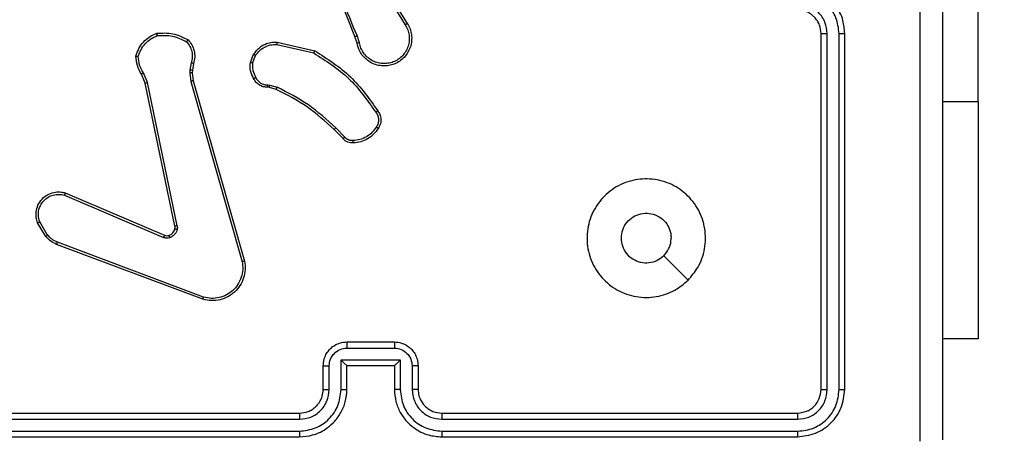
# Model space of a CAD drawing. Units: millimetres. Extents: x -567 to 568, y 59 to 562.
# Drawn here: x 150 to 158, y 211 to 215 of the extents above; entities that cross this region are included whole.
import ezdxf

# ---------------------------------------------------------------- set-up
doc = ezdxf.new("R2010")
doc.units = ezdxf.units.MM
doc.header["$LTSCALE"] = 20
doc.header["$PDSIZE"] = -1
doc.layers.add('VP-DIM', color=7, linetype='Continuous')
doc.layers.add('VP-EQ', color=7, linetype='Continuous', true_color=0x8a3492)
doc.dimstyles.get("Standard").update_dxf_attribs({"dimtxt": 14, "dimasz": 20, "dimexe": 20, "dimexo": 50, "dimgap": 20, "dimtad": 0, "dimdec": 0, "dimzin": 0, "dimdsep": 46, "dimtxsty": 'Standard', "dimcen": -0.09, "dimadec": 0, "dimazin": 0, "dimtfac": 1, "dimtdec": 4, "dimtofl": 0, "dimtmove": 0, "dimatfit": 3, "dimfxl": 70, "dimfxlon": 1, "dimtolj": 1, "dimtzin": 0, "dimarcsym": 0})

# ---------------------------------------------------------------- blocks, each defined once
blk = doc.blocks.new('*D32')
at = {"layer": 'Defpoints', "color": 0}
for p in [(231.9319, 476.1245), (231.9319, 213.0913), (147.8333, 212.9745)]:
    blk.add_point(p, dxfattribs=at)
at = {"layer": 'VP-DIM', "color": 0, "lineweight": -2}
for p, q in [((147.8333, 406.1245), (147.8333, 496.1245)), ((231.9319, 406.1245), (231.9319, 496.1245)), ((167.8333, 476.1245), (211.9319, 476.1245)), ((231.9319, 476.1245), (253.164, 476.1245))]:
    blk.add_line(p, q, dxfattribs=at)
at = {"layer": 'VP-DIM', "color": 0}
for points in [[(167.8333, 479.4579), (167.8333, 472.7912), (147.8333, 476.1245)], [(211.9319, 472.7912), (211.9319, 479.4579), (231.9319, 476.1245)]]:
    blk.add_solid(points, dxfattribs=at)
at = {"layer": 'VP-DIM', "color": 0, "insert": (284.8306, 476.1245), "char_height": 14, "attachment_point": 5}
blk.add_mtext('\\A1;84', dxfattribs=at)
blk = doc.blocks.new('*D33')
at = {"layer": 'Defpoints', "color": 0}
for p in [(381.9319, 541.9745), (-2.1667, 214.7495), (381.9319, 209.5245)]:
    blk.add_point(p, dxfattribs=at)
at = {"layer": 'VP-DIM', "color": 0, "lineweight": -2}
for p, q in [((-2.1667, 471.9745), (-2.1667, 561.9745)), ((381.9319, 471.9745), (381.9319, 561.9745)), ((17.8333, 541.9745), (151.216, 541.9745)), ((361.9319, 541.9745), (228.5493, 541.9745))]:
    blk.add_line(p, q, dxfattribs=at)
at = {"layer": 'VP-DIM', "color": 0}
for points in [[(17.8333, 545.3079), (17.8333, 538.6412), (-2.1667, 541.9745)], [(361.9319, 538.6412), (361.9319, 545.3079), (381.9319, 541.9745)]]:
    blk.add_solid(points, dxfattribs=at)
at = {"layer": 'VP-DIM', "color": 0, "insert": (189.8826, 541.9745), "char_height": 14, "attachment_point": 5}
blk.add_mtext('\\A1;384', dxfattribs=at)
blk = doc.blocks.new('wd1475')
at = {"color": 7, "linetype": 'Continuous', "lineweight": 25}
for p, q in [((-396.0527, 121.7087), (-396.0527, 124.2087)), ((-401.0774, 122.6631), (-400.8853, 122.3577)), ((-401.0608, 122.6743), (-400.8685, 122.3685)), ((-397.3777, 119.2837), (-397.3777, 122.2837)), ((-397.3252, 119.2813), (-397.3252, 122.2833)), ((-397.2251, 119.2813), (-397.2251, 122.2833)), ((-397.1777, 119.2837), (-397.1777, 122.2837)), ((-401.9674, 122.2109), (-401.65, 122.1384)), ((-401.2923, 122.2034), (-401.3101, 122.259)), ((-401.2726, 122.2067), (-401.2921, 122.2676)), ((-401.9691, 122.1908), (-401.6585, 122.1201)), ((-402.691, 122.0372), (-402.7019, 121.9766)), ((-402.6716, 122.0313), (-402.6816, 121.9759)), ((-402.1926, 122.0392), (-402.165, 122.1089)), ((-402.1732, 122.0353), (-402.148, 122.0985)), ((-403.0608, 121.8709), (-403.0954, 121.9528)), ((-402.7019, 121.9766), (-402.7029, 121.9541)), ((-402.7029, 121.9541), (-402.6943, 121.8809)), ((-402.6816, 121.9759), (-402.6825, 121.9534)), ((-402.6825, 121.9534), (-402.6747, 121.8866)), ((-403.08, 121.867), (-403.1115, 121.9418)), ((-402.8291, 120.6604), (-403.08, 121.867)), ((-402.8099, 120.6639), (-403.0608, 121.8709)), ((-402.6943, 121.8809), (-402.2616, 120.3598)), ((-402.6747, 121.8866), (-402.2418, 120.3652)), ((-402.0313, 121.8294), (-402.0457, 121.8314)), ((-402.045, 121.8512), (-402.0287, 121.8489)), ((-401.9744, 121.813), (-402.0313, 121.8294)), ((-402.0287, 121.8489), (-401.9664, 121.831)), ((-396.0527, 121.7087), (-396.0527, 119.7087)), ((-401.4106, 121.3981), (-401.4863, 121.4739)), ((-401.3955, 121.4109), (-401.4722, 121.4876)), ((-403.7617, 120.9208), (-402.9256, 120.5645)), ((-403.7541, 120.9401), (-402.9173, 120.5835)), ((-403.9177, 120.5724), (-403.9873, 120.6886)), ((-403.9028, 120.5842), (-403.9695, 120.6957)), ((-402.5936, 120.0436), (-403.827, 120.5064)), ((-402.5876, 120.0618), (-403.8206, 120.5246)), ((-396.0527, 119.7087), (-396.3527, 119.7087)), ((-401.3778, 119.6316), (-400.9776, 119.6316)), ((-401.3777, 119.6837), (-400.9777, 119.6837)), ((-401.5777, 119.2837), (-401.5777, 119.4837)), ((-401.5279, 119.2813), (-401.5279, 119.4815)), ((-401.4279, 119.5315), (-400.9275, 119.5315)), ((-401.4279, 119.2813), (-401.4279, 119.5315)), ((-401.3777, 119.2837), (-401.3777, 119.4837)), ((-401.3777, 119.4837), (-401.3777, 119.4837)), ((-401.3777, 119.4837), (-400.9777, 119.4837)), ((-400.9777, 119.4837), (-400.9777, 119.2837)), ((-400.9777, 119.4837), (-400.9776, 119.4837)), ((-400.9275, 119.5315), (-400.9275, 119.2813)), ((-400.8275, 119.4815), (-400.8275, 119.2813)), ((-400.7777, 119.4837), (-400.7777, 119.2837)), ((-404.7777, 119.0837), (-401.7777, 119.0837)), ((-400.5777, 119.0837), (-397.5777, 119.0837)), ((-404.7801, 119.0311), (-401.7781, 119.0312)), ((-400.5773, 119.0312), (-397.5753, 119.0311)), ((-404.7801, 118.9311), (-401.7781, 118.9311)), ((-404.7777, 118.8837), (-401.7777, 118.8837)), ((-400.5777, 118.8837), (-397.5777, 118.8837)), ((-400.5773, 118.9311), (-397.5753, 118.9311))]:
    blk.add_line(p, q, dxfattribs=at)
at = {"color": 8, "linetype": 'Continuous', "lineweight": 25}
blk.add_line((-396.0527, 121.7087), (-396.3527, 121.7087), dxfattribs=at)
at = {"color": 7, "linetype": 'Continuous', "lineweight": 25, "flags": 128}
blk.add_lwpolyline([(-398.4993, 120.2053), (-398.6018, 120.3077), (-398.7042, 120.4101)], dxfattribs=at)
at = {"color": 7, "linetype": 'Continuous', "lineweight": 25}
for points, knots in [([(-396.5404, 118.8479), (-396.5404, 119.7444), (-396.5405, 121.5373), (-396.5405, 124.23), (-396.5404, 126.0229), (-396.5404, 126.9194)], [0, 0, 0, 0, 0.333336, 0.666664, 1, 1, 1, 1]), ([(-396.3527, 126.9087), (-396.3527, 126.0147), (-396.3527, 124.2265), (-396.3527, 121.5408), (-396.3527, 119.7526), (-396.3527, 118.8587)], [0, 0, 0, 0, 0.333296, 0.666701, 1, 1, 1, 1]), ([(-401.3101, 122.259), (-401.3721, 122.4117), (-401.4959, 122.7169), (-401.5, 123.0463), (-401.502, 123.2109)], [0, 0, 0, 0, 0.5, 1, 1, 1, 1]), ([(-401.2923, 122.2675), (-401.3349, 122.3665), (-401.4201, 122.5645), (-401.4543, 122.7773), (-401.4714, 122.8837)], [0, 0, 0, 0, 0.499992, 1, 1, 1, 1]), ([(-397.1777, 122.2837), (-397.1807, 122.3207), (-397.1876, 122.4049), (-397.2399, 122.5072), (-397.31, 122.5851), (-397.3838, 122.6375), (-397.4749, 122.6758), (-397.5426, 122.681), (-397.5777, 122.6837)], [0, 0, 0, 0, 0.176951, 0.402125, 0.53339, 0.676799, 0.83234, 1, 1, 1, 1]), ([(-397.2251, 122.2833), (-397.2307, 122.3291), (-397.2419, 122.4206), (-397.322, 122.5367), (-397.4378, 122.6175), (-397.5295, 122.6282), (-397.5754, 122.6335)], [0, 0, 0, 0, 0.249905, 0.499851, 0.749543, 1, 1, 1, 1]), ([(-397.3252, 122.2833), (-397.3292, 122.316), (-397.3372, 122.3814), (-397.3944, 122.4643), (-397.4771, 122.522), (-397.5426, 122.5296), (-397.5754, 122.5334)], [0, 0, 0, 0, 0.2499004, 0.4998489, 0.7495459, 1, 1, 1, 1]), ([(-397.3777, 122.2837), (-397.3802, 122.3082), (-397.3842, 122.3461), (-397.4083, 122.3923), (-397.4316, 122.4219), (-397.4568, 122.4439), (-397.4852, 122.4621), (-397.5247, 122.4793), (-397.5583, 122.4821), (-397.5777, 122.4837)], [0, 0, 0, 0, 0.233626, 0.360019, 0.492477, 0.592731, 0.679024, 0.814849, 1, 1, 1, 1]), ([(-400.8685, 122.3685), (-400.8602, 122.3535), (-400.8435, 122.3235), (-400.8317, 122.2729), (-400.8306, 122.2213), (-400.8409, 122.1713), (-400.8616, 122.125), (-400.8919, 122.0839), (-400.9315, 122.0496), (-400.9767, 122.0257), (-401.025, 122.0123), (-401.0742, 122.0092), (-401.125, 122.017), (-401.186, 122.0411), (-401.2364, 122.083), (-401.2759, 122.1416), (-401.2861, 122.1802), (-401.2923, 122.2034)], [0, 0, 0, 0, 0.062543, 0.125087, 0.187631, 0.250174, 0.310208, 0.371909, 0.435277, 0.50031, 0.557569, 0.617265, 0.679398, 0.743967, 0.855301, 0.91292, 1, 1, 1, 1]), ([(-400.8685, 122.3685), (-400.8688, 122.3683), (-400.8693, 122.368), (-400.8731, 122.3655), (-400.8787, 122.3619), (-400.8831, 122.3591), (-400.8853, 122.3577)], [0, 0, 0, 0, 0.250172, 0.5, 0.749828, 1, 1, 1, 1]), ([(-402.983, 122.2866), (-402.9364, 122.2889), (-402.8431, 122.2937), (-402.7598, 122.2516), (-402.7181, 122.2305)], [0, 0, 0, 0, 0.499999, 1, 1, 1, 1]), ([(-402.983, 122.2866), (-402.983, 122.2863), (-402.9829, 122.2858), (-402.9823, 122.2827), (-402.9814, 122.279), (-402.9806, 122.2755), (-402.9796, 122.2714), (-402.9789, 122.2684), (-402.9785, 122.2669)], [0, 0, 0, 0, 0.211493, 0.448032, 0.576118, 0.710887, 0.852275, 1, 1, 1, 1]), ([(-400.8853, 122.3577), (-400.8777, 122.3439), (-400.8625, 122.3165), (-400.8516, 122.2703), (-400.8506, 122.2231), (-400.8601, 122.1768), (-400.8796, 122.1337), (-400.908, 122.096), (-400.944, 122.0654), (-400.9859, 122.0435), (-401.0315, 122.0312), (-401.0788, 122.0294), (-401.1253, 122.0379), (-401.1687, 122.0565), (-401.2071, 122.0842), (-401.2383, 122.1196), (-401.2616, 122.1609), (-401.2689, 122.1914), (-401.2726, 122.2067)], [0, 0, 0, 0, 0.0625071, 0.1250153, 0.1875051, 0.2500177, 0.3124989, 0.3750112, 0.4375067, 0.5000076, 0.5625055, 0.6249987, 0.6875128, 0.7499902, 0.8124964, 0.8749967, 0.9375036, 1, 1, 1, 1]), ([(-397.3777, 122.2837), (-397.3775, 122.2836), (-397.3771, 122.2836), (-397.3739, 122.2835), (-397.369, 122.2834), (-397.3624, 122.2834), (-397.3543, 122.2833), (-397.3452, 122.2833), (-397.3354, 122.2833), (-397.3286, 122.2833), (-397.3252, 122.2833)], [0, 0, 0, 0, 0.125044, 0.250195, 0.375257, 0.5, 0.624743, 0.749805, 0.874956, 1, 1, 1, 1]), ([(-397.2251, 122.2833), (-397.2189, 122.2833), (-397.2063, 122.2833), (-397.1906, 122.2834), (-397.1799, 122.2835), (-397.1784, 122.2836), (-397.1777, 122.2837)], [0, 0, 0, 0, 0.25015, 0.5, 0.74985, 1, 1, 1, 1]), ([(-403.138, 122.0911), (-403.1312, 122.1105), (-403.1177, 122.1494), (-403.0806, 122.1993), (-403.0346, 122.241), (-402.9972, 122.2583), (-402.9785, 122.2669)], [0, 0, 0, 0, 0.249886, 0.500001, 0.750114, 1, 1, 1, 1]), ([(-402.9785, 122.2669), (-402.935, 122.2688), (-402.8481, 122.2727), (-402.7702, 122.234), (-402.7312, 122.2147)], [0, 0, 0, 0, 0.500004, 1, 1, 1, 1]), ([(-402.7181, 122.2305), (-402.7183, 122.2303), (-402.7187, 122.23), (-402.7208, 122.2273), (-402.7233, 122.2243), (-402.7257, 122.2214), (-402.7284, 122.2182), (-402.7302, 122.2159), (-402.7312, 122.2147)], [0, 0, 0, 0, 0.219179, 0.458201, 0.585652, 0.718534, 0.85674, 1, 1, 1, 1]), ([(-402.7312, 122.2147), (-402.7212, 122.2023), (-402.7011, 122.1774), (-402.6849, 122.1319), (-402.6799, 122.0838), (-402.6873, 122.0528), (-402.691, 122.0372)], [0, 0, 0, 0, 0.25004, 0.499997, 0.749964, 1, 1, 1, 1]), ([(-402.7181, 122.2305), (-402.707, 122.2171), (-402.6844, 122.19), (-402.6655, 122.1395), (-402.6589, 122.0849), (-402.6674, 122.0493), (-402.6716, 122.0313)], [0, 0, 0, 0, 0.243049, 0.490729, 0.743044, 1, 1, 1, 1]), ([(-402.165, 122.1089), (-402.1491, 122.1299), (-402.1201, 122.1685), (-402.0612, 122.1995), (-402.0104, 122.212), (-401.9802, 122.2112), (-401.9674, 122.2109)], [0, 0, 0, 0, 0.3346, 0.612976, 0.83485, 1, 1, 1, 1]), ([(-401.9674, 122.2109), (-401.9674, 122.2106), (-401.9675, 122.2099), (-401.9679, 122.2053), (-401.9685, 122.1987), (-401.9689, 122.1934), (-401.9691, 122.1908)], [0, 0, 0, 0, 0.250172, 0.5, 0.749828, 1, 1, 1, 1]), ([(-401.3101, 122.259), (-401.3098, 122.2592), (-401.3091, 122.2595), (-401.3044, 122.2617), (-401.2985, 122.2646), (-401.2944, 122.2665), (-401.2923, 122.2675)], [0, 0, 0, 0, 0.2798542, 0.5590961, 0.7794802, 1, 1, 1, 1]), ([(-401.2726, 122.2067), (-401.2752, 122.2062), (-401.2803, 122.2053), (-401.2868, 122.2042), (-401.2914, 122.2035), (-401.292, 122.2034), (-401.2923, 122.2034)], [0, 0, 0, 0, 0.250171, 0.5, 0.749829, 1, 1, 1, 1]), ([(-402.148, 122.0985), (-402.1377, 122.1129), (-402.1171, 122.1418), (-402.0728, 122.1721), (-402.0223, 122.1907), (-401.9869, 122.1907), (-401.9691, 122.1908)], [0, 0, 0, 0, 0.250042, 0.5, 0.74996, 1, 1, 1, 1]), ([(-401.65, 122.1384), (-401.6501, 122.1382), (-401.6503, 122.1378), (-401.6516, 122.1351), (-401.6532, 122.1317), (-401.6547, 122.1283), (-401.6565, 122.1244), (-401.6579, 122.1215), (-401.6585, 122.1201)], [0, 0, 0, 0, 0.202234, 0.435811, 0.564669, 0.701716, 0.84694, 1, 1, 1, 1]), ([(-401.6585, 122.1201), (-401.5546, 122.0541), (-401.3467, 121.9222), (-401.205, 121.7208), (-401.1342, 121.6202)], [0, 0, 0, 0, 0.499993, 1, 1, 1, 1]), ([(-401.65, 122.1384), (-401.5435, 122.071), (-401.3324, 121.9375), (-401.1889, 121.7331), (-401.1178, 121.6319)], [0, 0, 0, 0, 0.504655, 1, 1, 1, 1]), ([(-403.1575, 122.0939), (-403.1572, 122.0938), (-403.1568, 122.0937), (-403.1536, 122.0932), (-403.1499, 122.0927), (-403.1464, 122.0922), (-403.1424, 122.0917), (-403.1394, 122.0913), (-403.138, 122.0911)], [0, 0, 0, 0, 0.215005, 0.452677, 0.58048, 0.71438, 0.854303, 1, 1, 1, 1]), ([(-403.1115, 121.9418), (-403.1249, 121.9654), (-403.1516, 122.0126), (-403.1555, 122.0668), (-403.1575, 122.0939)], [0, 0, 0, 0, 0.499989, 1, 1, 1, 1]), ([(-403.0954, 121.9528), (-403.1075, 121.9743), (-403.1319, 122.0172), (-403.1359, 122.0665), (-403.138, 122.0911)], [0, 0, 0, 0, 0.499986, 1, 1, 1, 1]), ([(-402.6716, 122.0313), (-402.672, 122.0314), (-402.6728, 122.0315), (-402.6779, 122.0331), (-402.6843, 122.0351), (-402.6888, 122.0365), (-402.691, 122.0372)], [0, 0, 0, 0, 0.279835, 0.55906, 0.779481, 1, 1, 1, 1]), ([(-402.1651, 121.9055), (-402.1758, 121.9266), (-402.1972, 121.9686), (-402.1941, 122.0157), (-402.1926, 122.0392)], [0, 0, 0, 0, 0.5, 1, 1, 1, 1]), ([(-402.1732, 122.0353), (-402.1746, 122.0356), (-402.1775, 122.0361), (-402.1814, 122.0369), (-402.1849, 122.0376), (-402.1886, 122.0383), (-402.1919, 122.039), (-402.1924, 122.0392), (-402.1926, 122.0392)], [0, 0, 0, 0, 0.141403, 0.278301, 0.41044, 0.537704, 0.77788, 1, 1, 1, 1]), ([(-402.1732, 122.0353), (-402.1744, 122.0141), (-402.1769, 121.9715), (-402.1574, 121.9337), (-402.1477, 121.9147)], [0, 0, 0, 0, 0.5000094, 1, 1, 1, 1]), ([(-402.165, 122.1089), (-402.1647, 122.1087), (-402.164, 122.1082), (-402.1595, 122.1054), (-402.1539, 122.102), (-402.15, 122.0996), (-402.148, 122.0985)], [0, 0, 0, 0, 0.279839, 0.559083, 0.779493, 1, 1, 1, 1]), ([(-403.1115, 121.9418), (-403.1112, 121.942), (-403.1105, 121.9425), (-403.1063, 121.9454), (-403.101, 121.949), (-403.0972, 121.9515), (-403.0954, 121.9528)], [0, 0, 0, 0, 0.279589, 0.558973, 0.779273, 1, 1, 1, 1]), ([(-402.6825, 121.9534), (-402.6829, 121.9534), (-402.6837, 121.9534), (-402.6892, 121.9535), (-402.6959, 121.9538), (-402.7006, 121.954), (-402.7029, 121.9541)], [0, 0, 0, 0, 0.279835, 0.559055, 0.779478, 1, 1, 1, 1]), ([(-402.6816, 121.9759), (-402.682, 121.9759), (-402.6828, 121.9759), (-402.6882, 121.976), (-402.6949, 121.9763), (-402.6996, 121.9765), (-402.7019, 121.9766)], [0, 0, 0, 0, 0.279835, 0.559054, 0.779478, 1, 1, 1, 1]), ([(-403.08, 121.867), (-403.0797, 121.8671), (-403.079, 121.8672), (-403.0747, 121.868), (-403.0684, 121.8693), (-403.0634, 121.8704), (-403.0608, 121.8709)], [0, 0, 0, 0, 0.249938, 0.499878, 0.749571, 1, 1, 1, 1]), ([(-402.6747, 121.8866), (-402.675, 121.8865), (-402.6756, 121.8863), (-402.6801, 121.8849), (-402.6866, 121.883), (-402.6918, 121.8816), (-402.6943, 121.8809)], [0, 0, 0, 0, 0.250165, 0.5, 0.749835, 1, 1, 1, 1]), ([(-402.1651, 121.9055), (-402.1649, 121.9056), (-402.1644, 121.9058), (-402.1614, 121.9074), (-402.158, 121.9092), (-402.1549, 121.9108), (-402.1514, 121.9127), (-402.1489, 121.9141), (-402.1477, 121.9147)], [0, 0, 0, 0, 0.2264, 0.467935, 0.594843, 0.725925, 0.861055, 1, 1, 1, 1]), ([(-402.0457, 121.8314), (-402.0586, 121.832), (-402.0841, 121.8332), (-402.1189, 121.8494), (-402.1476, 121.8735), (-402.1593, 121.8949), (-402.1651, 121.9055)], [0, 0, 0, 0, 0.258017, 0.510689, 0.758017, 1, 1, 1, 1]), ([(-402.1477, 121.9147), (-402.1425, 121.9053), (-402.1323, 121.8863), (-402.1072, 121.8655), (-402.0773, 121.8523), (-402.0558, 121.8516), (-402.045, 121.8512)], [0, 0, 0, 0, 0.2500605, 0.4999893, 0.7499267, 1, 1, 1, 1]), ([(-402.0457, 121.8314), (-402.0458, 121.8317), (-402.0458, 121.8322), (-402.0456, 121.8356), (-402.0455, 121.8395), (-402.0454, 121.843), (-402.0452, 121.847), (-402.0451, 121.8498), (-402.045, 121.8512)], [0, 0, 0, 0, 0.227566, 0.469582, 0.596327, 0.727018, 0.861709, 1, 1, 1, 1]), ([(-402.0313, 121.8294), (-402.0313, 121.8298), (-402.0312, 121.8305), (-402.0305, 121.8357), (-402.0297, 121.8422), (-402.029, 121.8467), (-402.0287, 121.8489)], [0, 0, 0, 0, 0.279585, 0.558951, 0.779253, 1, 1, 1, 1]), ([(-401.9744, 121.813), (-401.9743, 121.8133), (-401.974, 121.8141), (-401.9719, 121.8188), (-401.9692, 121.8248), (-401.9673, 121.8289), (-401.9664, 121.831)], [0, 0, 0, 0, 0.279586, 0.558954, 0.779255, 1, 1, 1, 1]), ([(-401.4863, 121.4739), (-401.5598, 121.5417), (-401.7067, 121.6775), (-401.8852, 121.7678), (-401.9744, 121.813)], [0, 0, 0, 0, 0.500001, 1, 1, 1, 1]), ([(-401.4722, 121.4876), (-401.5466, 121.5563), (-401.6954, 121.6937), (-401.8761, 121.7852), (-401.9664, 121.831)], [0, 0, 0, 0, 0.500003, 1, 1, 1, 1]), ([(-401.1178, 121.6319), (-401.118, 121.6317), (-401.1184, 121.6314), (-401.1212, 121.6293), (-401.1244, 121.627), (-401.1274, 121.625), (-401.1307, 121.6226), (-401.133, 121.621), (-401.1342, 121.6202)], [0, 0, 0, 0, 0.228635, 0.470906, 0.597628, 0.728166, 0.862372, 1, 1, 1, 1]), ([(-401.1342, 121.6202), (-401.128, 121.6107), (-401.1157, 121.5919), (-401.1096, 121.5582), (-401.1134, 121.5242), (-401.1245, 121.5046), (-401.13, 121.4948)], [0, 0, 0, 0, 0.250071, 0.499998, 0.749922, 1, 1, 1, 1]), ([(-401.1178, 121.6319), (-401.1114, 121.6223), (-401.0968, 121.6002), (-401.0886, 121.5577), (-401.0947, 121.5159), (-401.108, 121.4932), (-401.1132, 121.4843)], [0, 0, 0, 0, 0.218519, 0.500094, 0.804, 1, 1, 1, 1]), ([(-401.4863, 121.4739), (-401.4861, 121.4741), (-401.4856, 121.4745), (-401.4824, 121.4776), (-401.4777, 121.4822), (-401.474, 121.4858), (-401.4722, 121.4876)], [0, 0, 0, 0, 0.24994, 0.499877, 0.749556, 1, 1, 1, 1]), ([(-401.13, 121.4948), (-401.1414, 121.4787), (-401.1642, 121.4466), (-401.2125, 121.4116), (-401.2669, 121.3872), (-401.3061, 121.3835), (-401.3258, 121.3816)], [0, 0, 0, 0, 0.249874, 0.500009, 0.75014, 1, 1, 1, 1]), ([(-401.1132, 121.4843), (-401.1134, 121.4844), (-401.1139, 121.4846), (-401.1167, 121.4864), (-401.12, 121.4884), (-401.123, 121.4903), (-401.1264, 121.4925), (-401.1288, 121.494), (-401.13, 121.4948)], [0, 0, 0, 0, 0.222694, 0.463051, 0.590264, 0.722261, 0.858925, 1, 1, 1, 1]), ([(-401.4106, 121.3981), (-401.4104, 121.3982), (-401.41, 121.3985), (-401.4075, 121.4005), (-401.4047, 121.403), (-401.402, 121.4053), (-401.3989, 121.408), (-401.3966, 121.4099), (-401.3955, 121.4109)], [0, 0, 0, 0, 0.212683, 0.449796, 0.577773, 0.712113, 0.852997, 1, 1, 1, 1]), ([(-401.3243, 121.362), (-401.3321, 121.3616), (-401.348, 121.3608), (-401.3716, 121.3673), (-401.3936, 121.3793), (-401.4049, 121.3918), (-401.4106, 121.3981)], [0, 0, 0, 0, 0.240083, 0.486778, 0.740084, 1, 1, 1, 1]), ([(-401.3258, 121.3816), (-401.3324, 121.3812), (-401.3456, 121.3805), (-401.3649, 121.386), (-401.3824, 121.3959), (-401.3911, 121.4059), (-401.3955, 121.4109)], [0, 0, 0, 0, 0.250039, 0.500007, 0.74997, 1, 1, 1, 1]), ([(-401.3243, 121.362), (-401.3243, 121.3623), (-401.3243, 121.3629), (-401.3247, 121.3672), (-401.3252, 121.3737), (-401.3256, 121.3789), (-401.3258, 121.3816)], [0, 0, 0, 0, 0.2423026, 0.4896976, 0.7418811, 1, 1, 1, 1]), ([(-398.4993, 120.2053), (-398.535, 120.1751), (-398.6134, 120.1088), (-398.7673, 120.0568), (-398.9377, 120.0565), (-399.0996, 120.1123), (-399.2325, 120.2197), (-399.3244, 120.3641), (-399.3609, 120.5312), (-399.3422, 120.7019), (-399.2667, 120.8549), (-399.1448, 120.9761), (-398.9911, 121.0492), (-398.8201, 121.0666), (-398.654, 121.0282), (-398.5096, 120.9352), (-398.4044, 120.8009), (-398.3493, 120.6386), (-398.352, 120.4679), (-398.4048, 120.316), (-398.4703, 120.2392), (-398.4993, 120.2053)], [0, 0, 0, 0, 0.044523, 0.097905, 0.151702, 0.205541, 0.258935, 0.312782, 0.366705, 0.419996, 0.474538, 0.52707, 0.582037, 0.634413, 0.689049, 0.74252, 0.79617, 0.849852, 0.903702, 0.957429, 1, 1, 1, 1]), ([(-403.9873, 120.6886), (-403.9918, 120.7027), (-404.0014, 120.7329), (-404.0014, 120.784), (-403.9864, 120.839), (-403.9511, 120.8925), (-403.8985, 120.9315), (-403.8413, 120.9487), (-403.7931, 120.9499), (-403.7659, 120.9431), (-403.7541, 120.9401)], [0, 0, 0, 0, 0.103761, 0.221727, 0.353875, 0.500176, 0.664938, 0.803242, 0.914962, 1, 1, 1, 1]), ([(-403.9695, 120.6957), (-403.975, 120.7153), (-403.9845, 120.7494), (-403.9784, 120.7975), (-403.9634, 120.8383), (-403.9379, 120.8751), (-403.9007, 120.9056), (-403.8564, 120.9243), (-403.8084, 120.9309), (-403.7773, 120.9242), (-403.7617, 120.9208)], [0, 0, 0, 0, 0.158649, 0.276907, 0.374887, 0.500004, 0.624987, 0.750024, 0.874994, 1, 1, 1, 1]), ([(-403.7541, 120.9401), (-403.7542, 120.9399), (-403.7545, 120.9395), (-403.7557, 120.9365), (-403.7571, 120.9329), (-403.7585, 120.9294), (-403.76, 120.9253), (-403.7611, 120.9223), (-403.7617, 120.9208)], [0, 0, 0, 0, 0.205651, 0.440353, 0.568937, 0.705149, 0.848945, 1, 1, 1, 1]), ([(-398.7042, 120.4102), (-398.7225, 120.3951), (-398.7592, 120.365), (-398.8292, 120.3462), (-398.9006, 120.35), (-398.967, 120.3777), (-399.0204, 120.4257), (-399.055, 120.4888), (-399.0667, 120.5598), (-399.0543, 120.6306), (-399.0191, 120.6932), (-398.9652, 120.7407), (-398.8987, 120.7677), (-398.8269, 120.7711), (-398.7581, 120.7506), (-398.6998, 120.7085), (-398.659, 120.6495), (-398.6439, 120.5962), (-398.6429, 120.5657), (-398.6427, 120.5587)], [0, 0, 0, 0, 0.061297, 0.122592, 0.183902, 0.245271, 0.306659, 0.368103, 0.429516, 0.49092, 0.552225, 0.613533, 0.67478, 0.7361, 0.797424, 0.85884, 0.920276, 0.981707, 1, 1, 1, 1]), ([(-403.9873, 120.6886), (-403.987, 120.6887), (-403.9864, 120.6889), (-403.9824, 120.6905), (-403.9765, 120.6929), (-403.9718, 120.6947), (-403.9695, 120.6957)], [0, 0, 0, 0, 0.250136, 0.499998, 0.749861, 1, 1, 1, 1]), ([(-402.8104, 120.632), (-402.8128, 120.6244), (-402.8178, 120.6089), (-402.8325, 120.5891), (-402.8508, 120.5725), (-402.8657, 120.566), (-402.8731, 120.5628)], [0, 0, 0, 0, 0.246382, 0.499998, 0.751706, 1, 1, 1, 1]), ([(-402.8294, 120.6373), (-402.8287, 120.6411), (-402.8273, 120.6488), (-402.8285, 120.6566), (-402.8291, 120.6604)], [0, 0, 0, 0, 0.5000312, 1, 1, 1, 1]), ([(-402.8294, 120.6373), (-402.8291, 120.6371), (-402.8286, 120.6368), (-402.8243, 120.6356), (-402.818, 120.6339), (-402.8129, 120.6326), (-402.8104, 120.632)], [0, 0, 0, 0, 0.249934, 0.499873, 0.74956, 1, 1, 1, 1]), ([(-402.8099, 120.6639), (-402.8127, 120.6634), (-402.8183, 120.6622), (-402.8246, 120.661), (-402.8283, 120.6604), (-402.8288, 120.6604), (-402.8291, 120.6604)], [0, 0, 0, 0, 0.280123, 0.559274, 0.779702, 1, 1, 1, 1]), ([(-402.8099, 120.6639), (-402.8091, 120.6586), (-402.8075, 120.6479), (-402.8094, 120.6373), (-402.8104, 120.632)], [0, 0, 0, 0, 0.499164, 1, 1, 1, 1]), ([(-403.9177, 120.5724), (-403.9174, 120.5726), (-403.9168, 120.573), (-403.9129, 120.5761), (-403.908, 120.5801), (-403.9045, 120.5828), (-403.9028, 120.5842)], [0, 0, 0, 0, 0.279596, 0.559006, 0.779302, 1, 1, 1, 1]), ([(-403.827, 120.5064), (-403.8445, 120.5145), (-403.8792, 120.5303), (-403.905, 120.5584), (-403.9177, 120.5724)], [0, 0, 0, 0, 0.505569, 1, 1, 1, 1]), ([(-403.8206, 120.5246), (-403.8363, 120.5317), (-403.8677, 120.5461), (-403.8911, 120.5715), (-403.9028, 120.5842)], [0, 0, 0, 0, 0.5000026, 1, 1, 1, 1]), ([(-402.9173, 120.5835), (-402.9175, 120.5831), (-402.9179, 120.5824), (-402.9201, 120.5773), (-402.9228, 120.571), (-402.9247, 120.5667), (-402.9256, 120.5645)], [0, 0, 0, 0, 0.279828, 0.559033, 0.779469, 1, 1, 1, 1]), ([(-402.8731, 120.5628), (-402.882, 120.5606), (-402.8996, 120.5564), (-402.917, 120.5618), (-402.9256, 120.5645)], [0, 0, 0, 0, 0.500009, 1, 1, 1, 1]), ([(-402.9173, 120.5835), (-402.9114, 120.5816), (-402.8988, 120.5776), (-402.886, 120.5806), (-402.8793, 120.5822)], [0, 0, 0, 0, 0.477886, 1, 1, 1, 1]), ([(-402.8793, 120.5822), (-402.8792, 120.5818), (-402.8792, 120.581), (-402.8775, 120.5758), (-402.8754, 120.5694), (-402.8739, 120.565), (-402.8731, 120.5628)], [0, 0, 0, 0, 0.279828, 0.559054, 0.779481, 1, 1, 1, 1]), ([(-398.7042, 120.4102), (-398.6892, 120.4285), (-398.6592, 120.4651), (-398.6441, 120.5197), (-398.643, 120.5509), (-398.6427, 120.5587)], [0, 0, 0, 0, 0.428914, 0.857827, 1, 1, 1, 1]), ([(-403.827, 120.5064), (-403.8269, 120.5068), (-403.8268, 120.5076), (-403.8251, 120.5123), (-403.823, 120.5183), (-403.8214, 120.5225), (-403.8206, 120.5246)], [0, 0, 0, 0, 0.279593, 0.558997, 0.779295, 1, 1, 1, 1]), ([(-402.2418, 120.3652), (-402.2388, 120.3415), (-402.2327, 120.294), (-402.2471, 120.2228), (-402.2777, 120.1576), (-402.3237, 120.1032), (-402.3813, 120.0622), (-402.4477, 120.0369), (-402.5209, 120.0279), (-402.5691, 120.0383), (-402.5936, 120.0436)], [0, 0, 0, 0, 0.124966, 0.249942, 0.37493, 0.499931, 0.619428, 0.742601, 0.869457, 1, 1, 1, 1]), ([(-402.2616, 120.3598), (-402.2589, 120.3378), (-402.2534, 120.2939), (-402.2671, 120.2259), (-402.2964, 120.1658), (-402.3401, 120.1154), (-402.3931, 120.0781), (-402.4557, 120.0552), (-402.5226, 120.0477), (-402.5659, 120.0571), (-402.5876, 120.0618)], [0, 0, 0, 0, 0.125037, 0.249983, 0.386888, 0.499975, 0.62498, 0.749992, 0.874993, 1, 1, 1, 1]), ([(-402.2418, 120.3652), (-402.2421, 120.3651), (-402.2425, 120.3648), (-402.2456, 120.3639), (-402.2494, 120.3629), (-402.2529, 120.362), (-402.2571, 120.3609), (-402.26, 120.3602), (-402.2616, 120.3598)], [0, 0, 0, 0, 0.211842, 0.448614, 0.576707, 0.711391, 0.852587, 1, 1, 1, 1]), ([(-402.5936, 120.0436), (-402.5935, 120.0438), (-402.5934, 120.0442), (-402.5925, 120.0469), (-402.5914, 120.0503), (-402.5903, 120.0536), (-402.589, 120.0575), (-402.5881, 120.0604), (-402.5876, 120.0618)], [0, 0, 0, 0, 0.202403, 0.436159, 0.565031, 0.70191, 0.847037, 1, 1, 1, 1]), ([(-401.5777, 119.4837), (-401.5765, 119.5003), (-401.5742, 119.5325), (-401.5567, 119.5765), (-401.5322, 119.6131), (-401.4944, 119.6493), (-401.4421, 119.678), (-401.3978, 119.6819), (-401.3777, 119.6837)], [0, 0, 0, 0, 0.158741, 0.307907, 0.447493, 0.577491, 0.807752, 1, 1, 1, 1]), ([(-401.5279, 119.4815), (-401.5256, 119.5012), (-401.5211, 119.5404), (-401.4864, 119.5901), (-401.4367, 119.6244), (-401.3974, 119.6292), (-401.3778, 119.6316)], [0, 0, 0, 0, 0.250459, 0.500155, 0.750098, 1, 1, 1, 1]), ([(-401.3777, 119.6837), (-401.3777, 119.6834), (-401.3777, 119.683), (-401.3777, 119.6799), (-401.3778, 119.675), (-401.3778, 119.6685), (-401.3778, 119.6605), (-401.3778, 119.6515), (-401.3778, 119.6417), (-401.3778, 119.6349), (-401.3778, 119.6316)], [0, 0, 0, 0, 0.125043, 0.250193, 0.375254, 0.5, 0.624746, 0.749807, 0.874957, 1, 1, 1, 1]), ([(-400.9777, 119.6837), (-400.9777, 119.6834), (-400.9777, 119.683), (-400.9776, 119.6799), (-400.9776, 119.675), (-400.9776, 119.6685), (-400.9776, 119.6605), (-400.9776, 119.6515), (-400.9776, 119.6417), (-400.9776, 119.6349), (-400.9776, 119.6316)], [0, 0, 0, 0, 0.125043, 0.250192, 0.375253, 0.5, 0.624747, 0.749808, 0.874957, 1, 1, 1, 1]), ([(-400.9777, 119.6837), (-400.9575, 119.6819), (-400.9131, 119.6779), (-400.8607, 119.6491), (-400.823, 119.6128), (-400.7986, 119.5762), (-400.7812, 119.5323), (-400.7789, 119.5002), (-400.7777, 119.4837)], [0, 0, 0, 0, 0.193155, 0.423718, 0.553641, 0.693, 0.841789, 1, 1, 1, 1]), ([(-400.9776, 119.6316), (-400.958, 119.6292), (-400.9187, 119.6244), (-400.869, 119.5901), (-400.8343, 119.5404), (-400.8298, 119.5012), (-400.8275, 119.4815)], [0, 0, 0, 0, 0.2499026, 0.4998486, 0.7495436, 1, 1, 1, 1]), ([(-401.5777, 119.4837), (-401.5767, 119.4833), (-401.5748, 119.4827), (-401.5616, 119.482), (-401.5451, 119.4816), (-401.5337, 119.4815), (-401.5279, 119.4815)], [0, 0, 0, 0, 0.2798456, 0.5590796, 0.7794881, 1, 1, 1, 1]), ([(-401.4279, 119.5315), (-401.4223, 119.526), (-401.4113, 119.515), (-401.3978, 119.5019), (-401.3884, 119.4929), (-401.3827, 119.4876), (-401.3789, 119.4843), (-401.3781, 119.4839), (-401.3777, 119.4837)], [0, 0, 0, 0, 0.25147, 0.502487, 0.646497, 0.775724, 0.892512, 1, 1, 1, 1]), ([(-400.9275, 119.5315), (-400.9331, 119.526), (-400.9441, 119.515), (-400.9576, 119.5019), (-400.9671, 119.4929), (-400.9727, 119.4877), (-400.9765, 119.4843), (-400.9773, 119.4839), (-400.9776, 119.4837)], [0, 0, 0, 0, 0.251476, 0.502491, 0.646472, 0.775671, 0.892482, 1, 1, 1, 1]), ([(-400.7777, 119.4837), (-400.7787, 119.4833), (-400.7806, 119.4827), (-400.7938, 119.482), (-400.8103, 119.4816), (-400.8217, 119.4815), (-400.8275, 119.4815)], [0, 0, 0, 0, 0.279845, 0.559079, 0.779488, 1, 1, 1, 1]), ([(-401.7781, 118.9311), (-401.7323, 118.9367), (-401.6407, 118.9479), (-401.5246, 119.0279), (-401.4438, 119.1438), (-401.4332, 119.2354), (-401.4279, 119.2813)], [0, 0, 0, 0, 0.2499045, 0.4998523, 0.7495441, 1, 1, 1, 1]), ([(-401.7781, 119.0312), (-401.7454, 119.0352), (-401.68, 119.0431), (-401.5971, 119.1003), (-401.5393, 119.1831), (-401.5317, 119.2486), (-401.5279, 119.2813)], [0, 0, 0, 0, 0.2499, 0.499849, 0.749546, 1, 1, 1, 1]), ([(-401.7777, 118.8837), (-401.7407, 118.8867), (-401.6566, 118.8935), (-401.5544, 118.9456), (-401.4764, 119.0157), (-401.424, 119.0895), (-401.3855, 119.1807), (-401.3804, 119.2485), (-401.3777, 119.2837)], [0, 0, 0, 0, 0.17649, 0.401511, 0.532815, 0.676339, 0.832072, 1, 1, 1, 1]), ([(-401.7777, 119.0837), (-401.7531, 119.0862), (-401.7152, 119.0901), (-401.6691, 119.1142), (-401.6395, 119.1375), (-401.6176, 119.1626), (-401.5994, 119.1909), (-401.5821, 119.2304), (-401.5793, 119.2641), (-401.5777, 119.2837)], [0, 0, 0, 0, 0.2335315, 0.3599337, 0.4924386, 0.5921483, 0.6777228, 0.8137444, 1, 1, 1, 1]), ([(-401.5777, 119.2837), (-401.5769, 119.2834), (-401.5754, 119.2828), (-401.564, 119.282), (-401.5475, 119.2815), (-401.5344, 119.2814), (-401.5279, 119.2813)], [0, 0, 0, 0, 0.250169, 0.5, 0.749831, 1, 1, 1, 1]), ([(-401.4279, 119.2813), (-401.4213, 119.2814), (-401.4082, 119.2814), (-401.3915, 119.282), (-401.38, 119.2827), (-401.3785, 119.2834), (-401.3777, 119.2837)], [0, 0, 0, 0, 0.2501729, 0.5, 0.7498271, 1, 1, 1, 1]), ([(-400.9275, 119.2813), (-400.9341, 119.2814), (-400.9472, 119.2814), (-400.9638, 119.282), (-400.9753, 119.2827), (-400.9769, 119.2834), (-400.9777, 119.2837)], [0, 0, 0, 0, 0.250171, 0.5, 0.749829, 1, 1, 1, 1]), ([(-400.9777, 119.2837), (-400.975, 119.2486), (-400.9699, 119.1811), (-400.9317, 119.0901), (-400.8795, 119.0163), (-400.8017, 118.9461), (-400.6993, 118.8936), (-400.6149, 118.8867), (-400.5777, 118.8837)], [0, 0, 0, 0, 0.167276, 0.322543, 0.465788, 0.596998, 0.822391, 1, 1, 1, 1]), ([(-400.9275, 119.2813), (-400.9222, 119.2354), (-400.9116, 119.1438), (-400.8308, 119.0279), (-400.7147, 118.9479), (-400.6231, 118.9367), (-400.5773, 118.9311)], [0, 0, 0, 0, 0.2504544, 0.5001448, 0.7500943, 1, 1, 1, 1]), ([(-400.7777, 119.2837), (-400.7785, 119.2834), (-400.78, 119.2828), (-400.7914, 119.282), (-400.8079, 119.2815), (-400.821, 119.2814), (-400.8275, 119.2813)], [0, 0, 0, 0, 0.250169, 0.5, 0.749831, 1, 1, 1, 1]), ([(-400.8275, 119.2813), (-400.8235, 119.2487), (-400.8155, 119.1833), (-400.7584, 119.1004), (-400.6757, 119.0426), (-400.6101, 119.035), (-400.5773, 119.0312)], [0, 0, 0, 0, 0.249939, 0.499878, 0.749568, 1, 1, 1, 1]), ([(-400.7777, 119.2837), (-400.7762, 119.2653), (-400.7735, 119.2314), (-400.7514, 119.1796), (-400.7133, 119.1317), (-400.6523, 119.092), (-400.6032, 119.0865), (-400.5777, 119.0837)], [0, 0, 0, 0, 0.176048, 0.323731, 0.533031, 0.756671, 1, 1, 1, 1]), ([(-397.5777, 119.0837), (-397.5515, 119.0867), (-397.4991, 119.0927), (-397.433, 119.1389), (-397.3867, 119.205), (-397.3807, 119.2574), (-397.3777, 119.2837)], [0, 0, 0, 0, 0.250014, 0.49987, 0.749792, 1, 1, 1, 1]), ([(-397.5777, 118.8837), (-397.5253, 118.8897), (-397.4205, 118.9017), (-397.2883, 118.9941), (-397.1957, 119.1264), (-397.1837, 119.2312), (-397.1777, 119.2837)], [0, 0, 0, 0, 0.249958, 0.499871, 0.749849, 1, 1, 1, 1]), ([(-397.5753, 119.0311), (-397.5426, 119.0348), (-397.4933, 119.0404), (-397.4353, 119.0721), (-397.385, 119.1137), (-397.337, 119.1834), (-397.3291, 119.2487), (-397.3252, 119.2813)], [0, 0, 0, 0, 0.250153, 0.37617, 0.500781, 0.750383, 1, 1, 1, 1]), ([(-397.5753, 118.9311), (-397.5295, 118.9362), (-397.4605, 118.944), (-397.3792, 118.9884), (-397.3089, 119.0466), (-397.2417, 119.1443), (-397.2306, 119.2356), (-397.2251, 119.2813)], [0, 0, 0, 0, 0.2501501, 0.3761673, 0.5007716, 0.7503775, 1, 1, 1, 1]), ([(-397.3777, 119.2837), (-397.3767, 119.2833), (-397.3746, 119.2826), (-397.3605, 119.2818), (-397.3431, 119.2813), (-397.3311, 119.2813), (-397.3252, 119.2813)], [0, 0, 0, 0, 0.279843, 0.559005, 0.779447, 1, 1, 1, 1]), ([(-397.2251, 119.2813), (-397.2181, 119.2813), (-397.204, 119.2815), (-397.1885, 119.2821), (-397.1794, 119.2829), (-397.1783, 119.2834), (-397.1777, 119.2837)], [0, 0, 0, 0, 0.279838, 0.559146, 0.779529, 1, 1, 1, 1]), ([(-401.7777, 119.0837), (-401.7777, 119.0834), (-401.7778, 119.083), (-401.7779, 119.0798), (-401.7779, 119.0749), (-401.778, 119.0684), (-401.778, 119.0603), (-401.7781, 119.0512), (-401.7781, 119.0413), (-401.7781, 119.0345), (-401.7781, 119.0312)], [0, 0, 0, 0, 0.1250439, 0.250195, 0.3752568, 0.5, 0.6247432, 0.749805, 0.8749561, 1, 1, 1, 1]), ([(-400.5777, 119.0837), (-400.5777, 119.0834), (-400.5776, 119.083), (-400.5775, 119.0798), (-400.5775, 119.0749), (-400.5774, 119.0684), (-400.5774, 119.0603), (-400.5773, 119.0512), (-400.5773, 119.0413), (-400.5773, 119.0345), (-400.5773, 119.0312)], [0, 0, 0, 0, 0.1250437, 0.2501918, 0.3752532, 0.5, 0.6247468, 0.7498082, 0.8749563, 1, 1, 1, 1]), ([(-397.5777, 119.0837), (-397.5773, 119.0826), (-397.5766, 119.0805), (-397.5758, 119.0664), (-397.5754, 119.049), (-397.5754, 119.0371), (-397.5753, 119.0311)], [0, 0, 0, 0, 0.2798433, 0.5590046, 0.7794469, 1, 1, 1, 1]), ([(-401.7781, 118.9311), (-401.7781, 118.9248), (-401.7781, 118.9123), (-401.778, 118.8966), (-401.7778, 118.8858), (-401.7777, 118.8844), (-401.7777, 118.8837)], [0, 0, 0, 0, 0.2501501, 0.5, 0.7498499, 1, 1, 1, 1]), ([(-400.5773, 118.9311), (-400.5773, 118.9248), (-400.5773, 118.9123), (-400.5774, 118.8966), (-400.5775, 118.8858), (-400.5776, 118.8844), (-400.5777, 118.8837)], [0, 0, 0, 0, 0.250147, 0.5, 0.749853, 1, 1, 1, 1]), ([(-397.5753, 118.9311), (-397.5754, 118.924), (-397.5755, 118.91), (-397.5761, 118.8945), (-397.5769, 118.8854), (-397.5774, 118.8842), (-397.5777, 118.8837)], [0, 0, 0, 0, 0.279838, 0.559146, 0.779529, 1, 1, 1, 1])]:
    blk.add_open_spline(points, degree=3, knots=knots, dxfattribs=at)
for points in [[(-403.1575, 122.0939), (-403.1503, 122.1153), (-403.1361, 122.1582), (-403.0958, 122.2134), (-403.0449, 122.2589), (-403.0036, 122.2773), (-402.983, 122.2866)], [(-401.1132, 121.4843), (-401.1255, 121.4669), (-401.15, 121.4321), (-401.2018, 121.3939), (-401.2607, 121.3679), (-401.3031, 121.364), (-401.3243, 121.362)], [(-402.8793, 120.5822), (-402.8734, 120.5848), (-402.8615, 120.5899), (-402.8468, 120.6029), (-402.8353, 120.6188), (-402.8314, 120.6311), (-402.8294, 120.6373)]]:
    blk.add_open_spline(points, degree=3, dxfattribs=at)
blk = doc.blocks.new('wd1475 2d')
at = {"layer": 'VP-EQ', "color": 0}
blk.add_blockref('wd1475', (553.9846, 92.2659), dxfattribs=at)

msp = doc.modelspace()

# ---------------------------------------------------------------- block references
at = {"color": 0}
msp.add_blockref('wd1475 2d', (0, 0), dxfattribs=at)

# ---------------------------------------------------------------- dimensions: what is measured, and where the dimension line sits
at = {"layer": 'VP-DIM', "color": 0}
for base, p1, p2, picture, middle in [((381.9319, 541.9745), (-2.1667, 214.7495), (381.9319, 209.5245), '*D33', (189.8826, 541.9745)), ((231.9319, 476.1245), (147.8333, 212.9745), (231.9319, 213.0913), '*D32', (284.8306, 476.1245))]:
    dim = msp.add_linear_dim(base=base, p1=p1, p2=p2, dimstyle='Standard', dxfattribs=at)
    dim.commit()
    dim.dimension.update_dxf_attribs({"geometry": picture, "text_midpoint": middle, "dimtype": 160})

doc.saveas('drawing.dxf')
